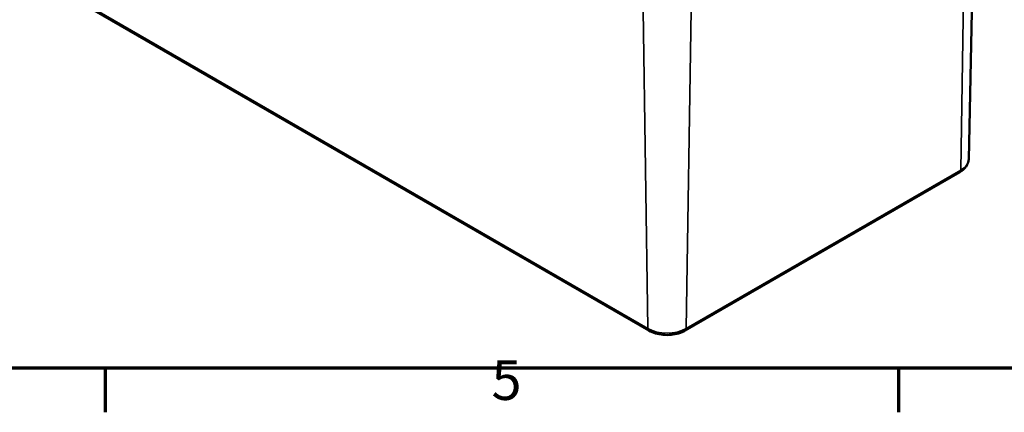
# Model space of a CAD drawing. Units: millimetres. Extents: x 0 to 420, y 0 to 297.
# Drawn here: x 62 to 149, y 6 to 41 of the extents above; entities that cross this region are included whole.
import ezdxf

# ---------------------------------------------------------------- set-up
doc = ezdxf.new("R2010")
doc.units = ezdxf.units.MM
doc.layers.get('0').update_dxf_attribs({"lineweight": 25})
for name, color, linetype, lineweight in [('Rahmen (ISO)', 7, 'Continuous', 70), ('Sichtbar (ISO)', 7, 'Continuous', 50), ('Sichtbar schmal (ISO)', 7, 'Continuous', 35)]:
    doc.layers.add(name, color=color, linetype=linetype, lineweight=lineweight)
doc.styles.add('Notiztext (DIN)', font='isocpeur.ttf')

# ---------------------------------------------------------------- blocks, each defined once
blk = doc.blocks.new('Ränder Standardrahmen')
at = {"layer": 'Rahmen (ISO)'}
for p, q in [((70, 10), (70, 6.1)), ((140, 10), (140, 6.1))]:
    blk.add_line(p, q, dxfattribs=at)
at = {"layer": 'Rahmen (ISO)', "flags": 128}
blk.add_lwpolyline([(10, 10), (10, 287), (410, 287), (410, 10), (10, 10)], dxfattribs=at)
at = {"layer": 'Rahmen (ISO)', "insert": (104.078, 6.1), "char_height": 3.5, "attachment_point": 7, "style": 'Notiztext (DIN)'}
blk.add_mtext('5', dxfattribs=at)

msp = doc.modelspace()

# ---------------------------------------------------------------- linework, layer by layer
at = {"layer": 'Sichtbar (ISO)'}
for p, q in [((146.178, 28.427), (146.784, 56.8)), ((65.28, 43.722), (117.96, 13.307)), ((121.176, 13.307), (145.395, 27.29))]:
    msp.add_line(p, q, dxfattribs=at)
for points, knots in [([(145.395, 27.29), (145.483, 27.341), (145.566, 27.396), (145.72, 27.518), (145.791, 27.584), (145.918, 27.727), (145.975, 27.804), (146.07, 27.968), (146.108, 28.055), (146.161, 28.237), (146.176, 28.332), (146.178, 28.427)], [0, 0, 0, 0, 0.1546111, 0.1546111, 0.3092221, 0.3092221, 0.4638332, 0.4638332, 0.6184442, 0.6184442, 0.7730553, 0.7730553, 0.7730553, 0.7730553]), ([(117.96, 13.307), (118.138, 13.204), (118.338, 13.121), (118.763, 12.996), (118.989, 12.954), (119.45, 12.912), (119.685, 12.912), (120.146, 12.954), (120.372, 12.996), (120.798, 13.121), (120.997, 13.204), (121.176, 13.307)], [4.712389, 4.712389, 4.712389, 4.712389, 5.026548, 5.026548, 5.340708, 5.340708, 5.654867, 5.654867, 5.969026, 5.969026, 6.283185, 6.283185, 6.283185, 6.283185])]:
    msp.add_open_spline(points, degree=3, knots=knots, dxfattribs=at)
at = {"layer": 'Sichtbar schmal (ISO)'}
for p, q in [((145.906, 55.597), (145.477, 27.467)), ((117.877, 13.485), (65.197, 43.899)), ((117.448, 41.615), (117.877, 13.485)), ((121.688, 41.615), (121.259, 13.485)), ((145.477, 27.467), (121.259, 13.485))]:
    msp.add_line(p, q, dxfattribs=at)
for centre, major_axis, start_param, end_param in [((143.786, 28.444), (2.392, 0), 5.497787, 6.270842), ((145.195, 27.636), (0.2, -0.346), 0, 0.767945), ((118.16, 13.654), (-0.2, -0.346), 5.51524, 6.283185), ((119.568, 14.461), (-2.392, 0), 0.785398, 2.356194), ((120.976, 13.654), (0.2, -0.346), 0, 0.767945)]:
    msp.add_ellipse(centre, major_axis=major_axis, ratio=0.57735, start_param=start_param, end_param=end_param, dxfattribs=at)

# ---------------------------------------------------------------- block references
msp.add_blockref('Ränder Standardrahmen', (0, 0))

doc.saveas('drawing.dxf')
